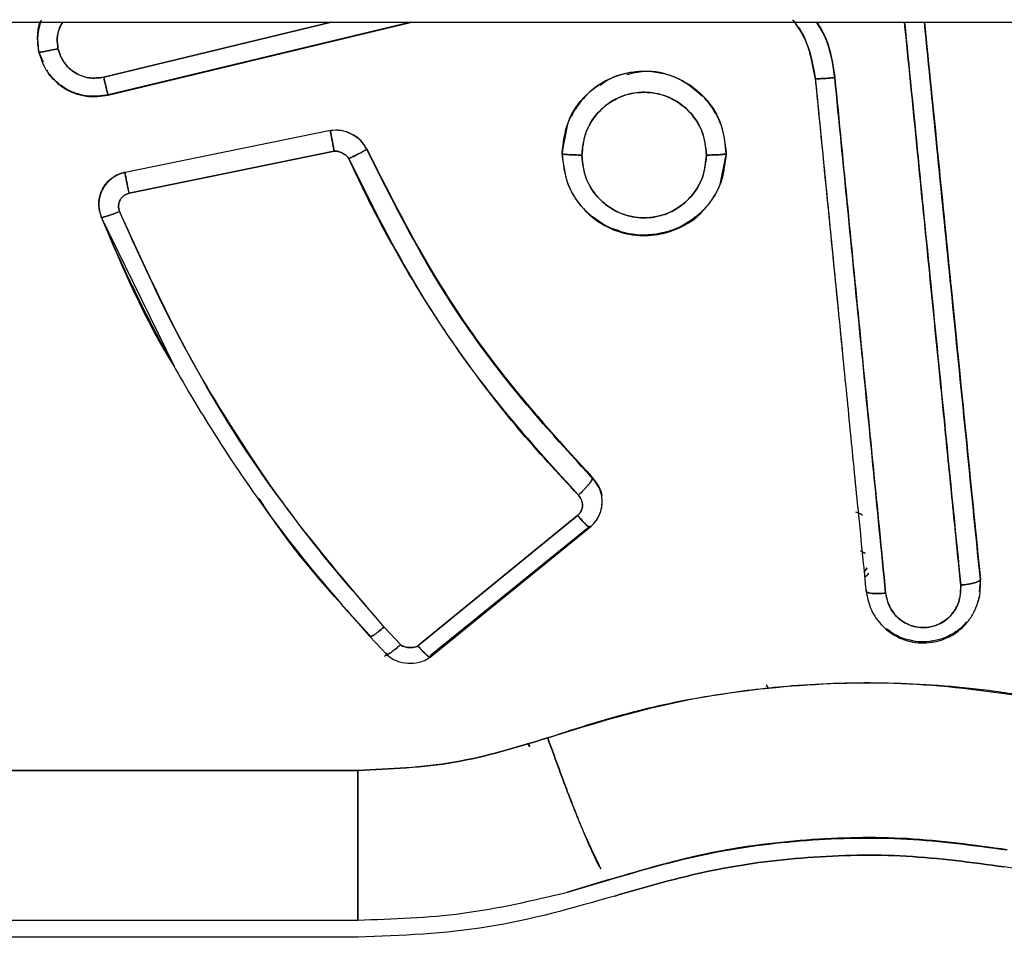
# Model space of a CAD drawing. Units: millimetres. Extents: x 15 to 205, y 5 to 292.
# Drawn here: x 96 to 97, y 161 to 162 of the extents above; entities that cross this region are included whole.
import ezdxf

# ---------------------------------------------------------------- set-up
doc = ezdxf.new("R2010")
doc.units = ezdxf.units.MM

msp = doc.modelspace()

# ---------------------------------------------------------------- linework, layer by layer
at = {"color": 7, "linetype": 'Continuous', "lineweight": 25}
for p, q in [((92.61482, 161.73316), (108.07602, 161.73316)), ((96.52817, 161.69951), (96.66697, 161.73316)), ((96.66697, 161.73316), (96.52817, 161.69951)), ((96.53094, 161.68865), (96.7154, 161.73316)), ((96.71545, 161.73316), (96.531, 161.68873)), ((96.531, 161.68855), (96.716, 161.73316)), ((96.531, 161.68855), (96.716, 161.73316)), ((96.71545, 161.73316), (96.531, 161.68873)), ((96.48784, 161.72295), (96.48784, 161.72281)), ((96.4886, 161.71503), (96.48799, 161.72289)), ((96.4914, 161.70878), (96.4886, 161.71503)), ((96.4886, 161.71488), (96.4886, 161.71503)), ((96.4914, 161.70878), (96.4886, 161.71503)), ((96.4886, 161.71503), (96.4886, 161.71488)), ((96.962, 161.69913), (96.96201, 161.69887)), ((96.96201, 161.69887), (96.962, 161.69913)), ((96.531, 161.68873), (96.531, 161.68855)), ((96.531, 161.68855), (96.531, 161.68873)), ((96.8077, 161.65323), (96.81121, 161.67086)), ((96.5412, 161.64173), (96.6664, 161.66723)), ((96.5412, 161.64173), (96.6664, 161.66723)), ((96.6664, 161.66702), (96.5412, 161.64149)), ((96.6664, 161.66702), (96.5412, 161.64149)), ((96.6664, 161.66723), (96.6664, 161.66702)), ((96.6664, 161.66702), (96.6664, 161.66723)), ((96.6688, 161.65439), (96.54361, 161.62873)), ((96.54361, 161.62873), (96.6688, 161.65439)), ((96.6885, 161.65603), (96.6885, 161.6558)), ((96.6885, 161.6558), (96.6885, 161.65603)), ((96.8077, 161.653), (96.8077, 161.65323)), ((96.8077, 161.65323), (96.8077, 161.653)), ((96.9077, 161.65323), (96.90411, 161.63512)), ((96.9077, 161.65323), (96.9077, 161.653)), ((96.9077, 161.653), (96.9077, 161.65323)), ((96.53716, 161.64042), (96.5412, 161.64173)), ((96.5412, 161.64173), (96.5412, 161.64149)), ((96.5412, 161.64149), (96.5412, 161.64173)), ((96.5255, 161.61883), (96.52528, 161.62192)), ((96.57142, 161.52306), (96.5267, 161.61443)), ((96.5267, 161.61443), (96.5267, 161.61415)), ((96.5267, 161.61415), (96.5267, 161.61443)), ((96.5267, 161.61415), (96.53286, 161.59981)), ((96.8375, 161.60753), (96.8425, 161.60612)), ((96.8263, 161.45533), (96.83066, 161.44856)), ((96.8263, 161.45533), (96.8263, 161.45485)), ((96.8263, 161.45485), (96.8263, 161.45533)), ((96.83213, 161.44069), (96.83213, 161.44119)), ((96.71974, 161.35282), (96.81717, 161.43231)), ((96.81717, 161.43231), (96.71974, 161.35282)), ((96.99054, 161.4328), (96.98688, 161.43438)), ((96.72716, 161.34588), (96.82517, 161.42546)), ((96.8248, 161.42573), (96.7274, 161.34683)), ((96.82244, 161.42382), (96.7274, 161.34683)), ((96.8248, 161.42521), (96.82633, 161.42678)), ((96.8248, 161.42573), (96.8248, 161.42521)), ((96.8248, 161.42521), (96.8248, 161.42573)), ((96.99252, 161.40922), (96.99066, 161.4102)), ((96.99365, 161.40044), (96.99187, 161.39795)), ((96.99187, 161.39795), (96.99365, 161.40044)), ((97.0627, 161.39373), (97.06198, 161.38597)), ((97.0627, 161.39373), (97.0627, 161.39317)), ((97.0627, 161.39317), (97.0627, 161.39373)), ((97.06229, 161.38929), (97.0621, 161.38731)), ((96.993, 161.38663), (96.993, 161.38606)), ((96.993, 161.38606), (96.993, 161.38663)), ((96.69911, 161.36423), (96.70915, 161.35351)), ((96.70915, 161.35351), (96.69911, 161.36423)), ((96.6902, 161.35873), (96.6902, 161.35933)), ((96.6902, 161.35933), (96.6902, 161.35873)), ((96.69045, 161.35838), (96.70072, 161.34748)), ((96.69933, 161.34638), (96.70116, 161.34786)), ((96.70154, 161.34761), (96.70004, 161.34661)), ((96.7004, 161.34853), (96.7004, 161.34791)), ((96.7004, 161.34791), (96.7004, 161.34853)), ((96.7274, 161.34683), (96.7274, 161.34621)), ((96.7274, 161.34621), (96.7274, 161.34683)), ((96.93376, 161.32665), (96.93237, 161.32906)), ((96.78789, 161.29118), (96.78669, 161.29349)), ((96.6831, 161.27681), (96.21281, 161.27681)), ((96.21281, 161.27681), (96.6831, 161.27681)), ((96.81094, 161.2025), (96.83646, 161.21023)), ((96.81094, 161.2025), (96.83648, 161.21016)), ((96.83646, 161.21023), (96.81095, 161.2025)), ((96.83467, 161.20962), (96.83648, 161.21016)), ((96.83648, 161.21016), (96.83646, 161.21023)), ((96.83648, 161.21016), (96.83646, 161.21023)), ((96.3399, 161.18555), (96.6831, 161.18555)), ((96.3399, 161.18555), (96.6831, 161.18555)), ((96.6831, 161.17503), (96.33269, 161.17503)), ((96.6831, 161.17503), (96.33269, 161.17503))]:
    msp.add_line(p, q, dxfattribs=at)
for points, knots in [([(96.49001, 161.73413), (96.4891, 161.73104), (96.48725, 161.72472), (96.48814, 161.7182), (96.4886, 161.71488)], [0, 0, 0, 0, 0.490244, 1, 1, 1, 1]), ([(96.4886, 161.71503), (96.48824, 161.71806), (96.4875, 161.7243), (96.48837, 161.73098), (96.48994, 161.734), (96.49001, 161.73413)], [0, 0, 0, 0, 0.474424, 0.9759176, 1, 1, 1, 1]), ([(96.48865, 161.72798), (96.4888, 161.72998), (96.48896, 161.73213), (96.48994, 161.734), (96.49001, 161.73413)], [0, 0, 0, 0, 0.926116, 1, 1, 1, 1]), ([(96.50031, 161.71692), (96.50006, 161.71903), (96.49956, 161.7233), (96.50073, 161.72897), (96.5025, 161.73201), (96.50318, 161.73316)], [0, 0, 0, 0, 0.376473, 0.763815, 1, 1, 1, 1]), ([(96.50318, 161.73316), (96.50245, 161.73188), (96.50066, 161.72875), (96.49956, 161.72307), (96.50006, 161.71894), (96.50031, 161.71692)], [0, 0, 0, 0, 0.261047, 0.639193, 1, 1, 1, 1]), ([(96.94825, 161.73462), (96.95109, 161.73047), (96.95846, 161.71972), (96.96066, 161.70679), (96.96201, 161.69886)], [0, 0, 0, 0, 0.386092, 1, 1, 1, 1]), ([(96.962, 161.69913), (96.961, 161.70461), (96.95915, 161.71481), (96.95467, 161.72676), (96.95026, 161.73211), (96.94893, 161.73374)], [0, 0, 0, 0, 0.4467532, 0.8323223, 1, 1, 1, 1]), ([(96.962, 161.69913), (96.961, 161.70461), (96.95915, 161.71481), (96.95467, 161.72676), (96.95026, 161.73211), (96.94893, 161.73374)], [0, 0, 0, 0, 0.446753, 0.832322, 1, 1, 1, 1]), ([(96.94893, 161.73374), (96.95118, 161.73046), (96.95834, 161.72006), (96.96052, 161.70748), (96.96201, 161.69887)], [0, 0, 0, 0, 0.314916, 1, 1, 1, 1]), ([(96.97396, 161.6993), (96.9726, 161.70858), (96.97083, 161.7207), (96.96426, 161.7308), (96.96272, 161.73316)], [0, 0, 0, 0, 0.7664564, 1, 1, 1, 1]), ([(96.96295, 161.73316), (96.9641, 161.73139), (96.97067, 161.72135), (96.97247, 161.70926), (96.97396, 161.6993)], [0, 0, 0, 0, 0.176161, 1, 1, 1, 1]), ([(97.05076, 161.38976), (97.04906, 161.40674), (97.04589, 161.43839), (97.04148, 161.48261), (97.03775, 161.51998), (97.03448, 161.55286), (97.0299, 161.59882), (97.02391, 161.65891), (97.01892, 161.70886), (97.0165, 161.73316)], [0, 0, 0, 0, 0.149667, 0.279036, 0.388107, 0.476879, 0.566381, 0.789094, 1, 1, 1, 1]), ([(97.0165, 161.73316), (97.02199, 161.67808), (97.03348, 161.56288), (97.04483, 161.44913), (97.05076, 161.38976)], [0, 0, 0, 0, 0.478057, 1, 1, 1, 1]), ([(97.0627, 161.39317), (97.05677, 161.45224), (97.04548, 161.56486), (97.03405, 161.67893), (97.02861, 161.73316)], [0, 0, 0, 0, 0.524543, 1, 1, 1, 1]), ([(97.0627, 161.39317), (97.05677, 161.45224), (97.04548, 161.56486), (97.03405, 161.67892), (97.02861, 161.73316)], [0, 0, 0, 0, 0.524522, 1, 1, 1, 1]), ([(97.02862, 161.73316), (97.02919, 161.72755), (97.03083, 161.71121), (97.03349, 161.68468), (97.03656, 161.65408), (97.03948, 161.62504), (97.04223, 161.59755), (97.04509, 161.56912), (97.04836, 161.53643), (97.0524, 161.49619), (97.05727, 161.44763), (97.06079, 161.41263), (97.0627, 161.39373)], [0, 0, 0, 0, 0.04927, 0.143442, 0.233134, 0.318347, 0.399081, 0.475336, 0.569159, 0.687877, 0.831491, 1, 1, 1, 1]), ([(97.02862, 161.73316), (97.03405, 161.67904), (97.04548, 161.56516), (97.05677, 161.45273), (97.0627, 161.39373)], [0, 0, 0, 0, 0.475282, 1, 1, 1, 1]), ([(96.4886, 161.71488), (96.48875, 161.71484), (96.48899, 161.71478), (96.49046, 161.71497), (96.49197, 161.71521), (96.49384, 161.71556), (96.49657, 161.7161), (96.49883, 161.7166), (96.50031, 161.71692)], [0, 0, 0, 0, 0.239565, 0.368503, 0.500156, 0.631786, 0.760658, 1, 1, 1, 1]), ([(96.50031, 161.71692), (96.49883, 161.7166), (96.49657, 161.7161), (96.49384, 161.71556), (96.49197, 161.71521), (96.49046, 161.71497), (96.489, 161.71478), (96.48875, 161.71484), (96.4886, 161.71488)], [0, 0, 0, 0, 0.2392658, 0.3681157, 0.499738, 0.6313987, 0.7603588, 1, 1, 1, 1]), ([(96.4886, 161.71488), (96.48963, 161.71166), (96.49141, 161.7061), (96.49664, 161.6989), (96.50271, 161.6934), (96.51001, 161.68971), (96.51943, 161.68714), (96.52645, 161.68799), (96.531, 161.68855)], [0, 0, 0, 0, 0.181991, 0.31467, 0.477557, 0.62132, 0.754965, 1, 1, 1, 1]), ([(96.50031, 161.71692), (96.5012, 161.71433), (96.50312, 161.70881), (96.50855, 161.70329), (96.51425, 161.70034), (96.52042, 161.6986), (96.52515, 161.69915), (96.52817, 161.69951)], [0, 0, 0, 0, 0.2242503, 0.4789135, 0.6120733, 0.7528251, 1, 1, 1, 1]), ([(96.52817, 161.69951), (96.52513, 161.69915), (96.52055, 161.69861), (96.51463, 161.70023), (96.50916, 161.70286), (96.50342, 161.70828), (96.50134, 161.71404), (96.50031, 161.71692)], [0, 0, 0, 0, 0.249348, 0.375748, 0.499721, 0.749591, 1, 1, 1, 1]), ([(96.531, 161.68873), (96.52652, 161.68817), (96.51969, 161.68733), (96.51074, 161.68968), (96.50424, 161.69267), (96.49877, 161.69717), (96.49489, 161.70083), (96.49381, 161.70339), (96.49365, 161.70376)], [0, 0, 0, 0, 0.311465, 0.474781, 0.639749, 0.806212, 0.972035, 1, 1, 1, 1]), ([(96.5004, 161.69602), (96.49986, 161.69643), (96.49743, 161.69827), (96.49503, 161.70063), (96.49402, 161.70294), (96.49395, 161.70309)], [0, 0, 0, 0, 0.2122734, 0.9519731, 1, 1, 1, 1]), ([(96.531, 161.68855), (96.53096, 161.68861), (96.53091, 161.68871), (96.53055, 161.69), (96.53019, 161.69139), (96.52973, 161.69317), (96.52907, 161.6958), (96.52852, 161.69805), (96.52817, 161.69951)], [0, 0, 0, 0, 0.2394013, 0.3683322, 0.5000154, 0.6316963, 0.7606207, 1, 1, 1, 1]), ([(96.52817, 161.69951), (96.52852, 161.69805), (96.52907, 161.6958), (96.52973, 161.69317), (96.53019, 161.69139), (96.53055, 161.69), (96.53091, 161.68871), (96.53096, 161.68861), (96.531, 161.68855)], [0, 0, 0, 0, 0.23939, 0.368318, 0.5, 0.631682, 0.76061, 1, 1, 1, 1]), ([(96.9077, 161.653), (96.90726, 161.65801), (96.90633, 161.66862), (96.89911, 161.68238), (96.88929, 161.6925), (96.87726, 161.69984), (96.86231, 161.70383), (96.84701, 161.7026), (96.83405, 161.69769), (96.82351, 161.69037), (96.81522, 161.6804), (96.80907, 161.6677), (96.8082, 161.6584), (96.8077, 161.653)], [0, 0, 0, 0, 0.09589, 0.202717, 0.289597, 0.36351, 0.470052, 0.579841, 0.651189, 0.733372, 0.82247, 0.896803, 1, 1, 1, 1]), ([(96.8077, 161.65323), (96.80845, 161.65978), (96.80995, 161.67285), (96.82148, 161.68945), (96.83792, 161.70059), (96.85752, 161.70452), (96.8772, 161.70071), (96.89378, 161.68961), (96.90544, 161.67295), (96.90695, 161.65981), (96.9077, 161.65323)], [0, 0, 0, 0, 0.125293, 0.250033, 0.374142, 0.498858, 0.623649, 0.748758, 0.874209, 1, 1, 1, 1]), ([(96.89289, 161.68807), (96.88881, 161.69167), (96.8801, 161.69935), (96.86694, 161.70267), (96.85646, 161.70321), (96.84803, 161.7024), (96.83857, 161.70005), (96.83311, 161.69611), (96.83097, 161.69456)], [0, 0, 0, 0, 0.238475, 0.509169, 0.578104, 0.703242, 0.884021, 1, 1, 1, 1]), ([(96.84713, 161.70113), (96.85057, 161.70204), (96.86035, 161.70462), (96.87725, 161.70049), (96.89376, 161.68967), (96.90545, 161.67293), (96.90695, 161.6598), (96.9077, 161.65323)], [0, 0, 0, 0, 0.119231, 0.338554, 0.558436, 0.778919, 1, 1, 1, 1]), ([(96.96201, 161.69886), (96.96208, 161.6988), (96.96224, 161.69866), (96.96363, 161.69862), (96.96571, 161.69867), (96.96803, 161.6988), (96.97085, 161.69901), (96.97291, 161.6992), (96.97396, 161.6993)], [0, 0, 0, 0, 0.152478, 0.376223, 0.515562, 0.669706, 0.833475, 1, 1, 1, 1]), ([(96.97396, 161.6993), (96.97291, 161.6992), (96.97085, 161.69901), (96.96803, 161.6988), (96.96571, 161.69867), (96.96363, 161.69862), (96.96224, 161.69866), (96.96208, 161.6988), (96.96201, 161.69886)], [0, 0, 0, 0, 0.166535, 0.330322, 0.484486, 0.623842, 0.847585, 1, 1, 1, 1]), ([(96.97396, 161.6993), (96.97919, 161.64616), (96.98957, 161.54072), (96.99985, 161.43658), (97.00494, 161.38493)], [0, 0, 0, 0, 0.504018, 1, 1, 1, 1]), ([(97.00494, 161.38493), (96.99981, 161.437), (96.98953, 161.54114), (96.97915, 161.64658), (96.97396, 161.6993)], [0, 0, 0, 0, 0.500004, 1, 1, 1, 1]), ([(96.49817, 161.69781), (96.49837, 161.69757), (96.5001, 161.69551), (96.50436, 161.69262), (96.50954, 161.68987), (96.51291, 161.68914), (96.51396, 161.68891)], [0, 0, 0, 0, 0.0513587, 0.4399114, 0.824882, 1, 1, 1, 1]), ([(96.96201, 161.69887), (96.96347, 161.68414), (96.96616, 161.65694), (96.97044, 161.61374), (96.97452, 161.57253), (96.97819, 161.53545), (96.98108, 161.50625), (96.98339, 161.4829), (96.98569, 161.45976), (96.98821, 161.43433), (96.99069, 161.40933), (96.99236, 161.39251), (96.993, 161.38606)], [0, 0, 0, 0, 0.140338, 0.259239, 0.41226, 0.534271, 0.614425, 0.692411, 0.758673, 0.837103, 0.937601, 1, 1, 1, 1]), ([(96.96201, 161.69886), (96.96388, 161.67998), (96.96763, 161.64212), (96.97317, 161.58619), (96.97766, 161.54081), (96.98108, 161.50626), (96.98339, 161.48291), (96.98568, 161.45977), (96.98821, 161.43433), (96.99069, 161.40933), (96.99236, 161.3925), (96.993, 161.38606)], [0, 0, 0, 0, 0.179948, 0.360727, 0.534242, 0.614397, 0.692365, 0.758646, 0.837082, 0.937598, 1, 1, 1, 1]), ([(96.8957, 161.65208), (96.89537, 161.65585), (96.89468, 161.66394), (96.88946, 161.67404), (96.88241, 161.68163), (96.87348, 161.68759), (96.86162, 161.69098), (96.84937, 161.68998), (96.83953, 161.68617), (96.8317, 161.68056), (96.82561, 161.6733), (96.82082, 161.66363), (96.82012, 161.6564), (96.8197, 161.65208)], [0, 0, 0, 0, 0.0945129, 0.2031816, 0.2774764, 0.3535143, 0.4702541, 0.5794907, 0.6559856, 0.7325901, 0.8187468, 0.8919349, 1, 1, 1, 1]), ([(96.8197, 161.65208), (96.82027, 161.65708), (96.8214, 161.66707), (96.83015, 161.6798), (96.84271, 161.68837), (96.8577, 161.69135), (96.8727, 161.68837), (96.88524, 161.67979), (96.89401, 161.66707), (96.89514, 161.65708), (96.8957, 161.65208)], [0, 0, 0, 0, 0.125406, 0.250465, 0.375225, 0.500037, 0.624836, 0.749601, 0.874596, 1, 1, 1, 1]), ([(96.81662, 161.68091), (96.81592, 161.68016), (96.81447, 161.6786), (96.81375, 161.67659), (96.81337, 161.67555)], [0, 0, 0, 0, 0.482411, 1, 1, 1, 1]), ([(96.6664, 161.66723), (96.66856, 161.66738), (96.67298, 161.6677), (96.67921, 161.66523), (96.68373, 161.66267), (96.68532, 161.66038), (96.68562, 161.65994)], [0, 0, 0, 0, 0.299166, 0.610748, 0.925725, 1, 1, 1, 1]), ([(96.6885, 161.6558), (96.68734, 161.65764), (96.68496, 161.66141), (96.67927, 161.66507), (96.67296, 161.66747), (96.66856, 161.66717), (96.6664, 161.66702)], [0, 0, 0, 0, 0.245642, 0.502371, 0.75626, 1, 1, 1, 1]), ([(96.6885, 161.6558), (96.68787, 161.65693), (96.68668, 161.65905), (96.68347, 161.66229), (96.67901, 161.6652), (96.67291, 161.66744), (96.66862, 161.66716), (96.6664, 161.66702)], [0, 0, 0, 0, 0.146492, 0.27583, 0.515552, 0.749772, 1, 1, 1, 1]), ([(96.6664, 161.66702), (96.66644, 161.6667), (96.66651, 161.66609), (96.66708, 161.66302), (96.66786, 161.659), (96.6685, 161.65589), (96.6688, 161.65439)], [0, 0, 0, 0, 0.264716, 0.499988, 0.757654, 1, 1, 1, 1]), ([(96.6688, 161.65439), (96.6685, 161.65588), (96.66803, 161.65817), (96.66747, 161.66102), (96.66709, 161.66302), (96.66678, 161.66468), (96.66648, 161.66635), (96.66643, 161.66675), (96.6664, 161.66702)], [0, 0, 0, 0, 0.239389, 0.368317, 0.5, 0.631683, 0.760611, 1, 1, 1, 1]), ([(96.6688, 161.65439), (96.66933, 161.65442), (96.67004, 161.65446), (96.67083, 161.65433), (96.67112, 161.65427), (96.67125, 161.65424), (96.67135, 161.65421), (96.67172, 161.6541), (96.67304, 161.65365), (96.67482, 161.65273), (96.67665, 161.65136), (96.67731, 161.65034), (96.67759, 161.64989)], [0, 0, 0, 0, 0.152106, 0.204348, 0.234734, 0.235843, 0.24391, 0.265691, 0.346673, 0.648537, 0.847691, 1, 1, 1, 1]), ([(96.67759, 161.64989), (96.6773, 161.65033), (96.67665, 161.65136), (96.67482, 161.65273), (96.6727, 161.65382), (96.67053, 161.65448), (96.66933, 161.65441), (96.6688, 161.65439)], [0, 0, 0, 0, 0.1523865, 0.3516462, 0.6536717, 0.8478174, 1, 1, 1, 1]), ([(96.6885, 161.6558), (96.68835, 161.65562), (96.68813, 161.65534), (96.68677, 161.6545), (96.68536, 161.65371), (96.68362, 161.65279), (96.68107, 161.65151), (96.67896, 161.65053), (96.67759, 161.64989)], [0, 0, 0, 0, 0.239383, 0.368273, 0.499914, 0.631567, 0.760493, 1, 1, 1, 1]), ([(96.67759, 161.64989), (96.67855, 161.65034), (96.68083, 161.6514), (96.68362, 161.65279), (96.68581, 161.65396), (96.68728, 161.65481), (96.68827, 161.65547), (96.68842, 161.65569), (96.6885, 161.6558)], [0, 0, 0, 0, 0.16895, 0.39775, 0.533938, 0.681159, 0.837916, 1, 1, 1, 1]), ([(96.6885, 161.65603), (96.70089, 161.63133), (96.72553, 161.58223), (96.77186, 161.51476), (96.80827, 161.47502), (96.8263, 161.45533)], [0, 0, 0, 0, 0.3381528, 0.6721606, 1, 1, 1, 1]), ([(96.6885, 161.65603), (96.70094, 161.63123), (96.7256, 161.58208), (96.77199, 161.51465), (96.80831, 161.47498), (96.8263, 161.45533)], [0, 0, 0, 0, 0.339461, 0.672901, 1, 1, 1, 1]), ([(96.8263, 161.45485), (96.80798, 161.47491), (96.77134, 161.51503), (96.7251, 161.58265), (96.7007, 161.63142), (96.6885, 161.6558)], [0, 0, 0, 0, 0.333296, 0.666661, 1, 1, 1, 1]), ([(96.8263, 161.45485), (96.80831, 161.47452), (96.77199, 161.51425), (96.7256, 161.58176), (96.70094, 161.63098), (96.6885, 161.6558)], [0, 0, 0, 0, 0.327054, 0.660495, 1, 1, 1, 1]), ([(96.89321, 161.61808), (96.89318, 161.61803), (96.88958, 161.61262), (96.87709, 161.60626), (96.85813, 161.60185), (96.83829, 161.60572), (96.82171, 161.61675), (96.80999, 161.63344), (96.80846, 161.64663), (96.8077, 161.65323)], [0, 0, 0, 0, 0.0013848, 0.166384, 0.3321265, 0.4978693, 0.6643865, 0.8319396, 1, 1, 1, 1]), ([(96.9077, 161.65323), (96.90695, 161.64669), (96.90547, 161.63363), (96.89396, 161.61707), (96.87757, 161.60591), (96.858, 161.60194), (96.83832, 161.6057), (96.8217, 161.61676), (96.80999, 161.63344), (96.80846, 161.64663), (96.8077, 161.65323)], [0, 0, 0, 0, 0.125113, 0.249683, 0.373657, 0.498189, 0.622721, 0.747834, 0.873727, 1, 1, 1, 1]), ([(96.8077, 161.653), (96.80786, 161.65288), (96.80811, 161.65271), (96.8096, 161.65249), (96.81115, 161.65234), (96.81308, 161.65223), (96.81587, 161.65211), (96.81819, 161.65209), (96.8197, 161.65208)], [0, 0, 0, 0, 0.239654, 0.368616, 0.500275, 0.631894, 0.76074, 1, 1, 1, 1]), ([(96.8077, 161.653), (96.80836, 161.64687), (96.80967, 161.63459), (96.81988, 161.61862), (96.83471, 161.6072), (96.8517, 161.60235), (96.86691, 161.6032), (96.88011, 161.60755), (96.89145, 161.61514), (96.90012, 161.6255), (96.90631, 161.63819), (96.90719, 161.64754), (96.9077, 161.653)], [0, 0, 0, 0, 0.117038, 0.234374, 0.351823, 0.469238, 0.564082, 0.639243, 0.732893, 0.82143, 0.895727, 1, 1, 1, 1]), ([(96.8197, 161.65208), (96.81819, 161.65209), (96.81587, 161.65211), (96.81308, 161.65223), (96.81115, 161.65234), (96.8096, 161.65249), (96.80811, 161.65271), (96.80786, 161.65288), (96.8077, 161.653)], [0, 0, 0, 0, 0.23926, 0.368106, 0.499725, 0.631384, 0.760346, 1, 1, 1, 1]), ([(96.8197, 161.65208), (96.82003, 161.64828), (96.82075, 161.64011), (96.82603, 161.62998), (96.83311, 161.62241), (96.84199, 161.61652), (96.85371, 161.61318), (96.86588, 161.61412), (96.87574, 161.61789), (96.88368, 161.62355), (96.88982, 161.63087), (96.8946, 161.64056), (96.89529, 161.64777), (96.8957, 161.65208)], [0, 0, 0, 0, 0.095379, 0.204927, 0.278955, 0.354337, 0.46995, 0.577173, 0.654575, 0.732199, 0.819375, 0.892231, 1, 1, 1, 1]), ([(96.8957, 161.65208), (96.89514, 161.64707), (96.89401, 161.63708), (96.88524, 161.62435), (96.8727, 161.61576), (96.8577, 161.61277), (96.84269, 161.61577), (96.83015, 161.62435), (96.8214, 161.63708), (96.82027, 161.64708), (96.8197, 161.65208)], [0, 0, 0, 0, 0.125432, 0.250514, 0.375301, 0.500044, 0.62478, 0.749519, 0.874583, 1, 1, 1, 1]), ([(96.8957, 161.65208), (96.89721, 161.65209), (96.89953, 161.65211), (96.90232, 161.65223), (96.90424, 161.65234), (96.90579, 161.65249), (96.90729, 161.65271), (96.90754, 161.65288), (96.9077, 161.653)], [0, 0, 0, 0, 0.2392597, 0.3681056, 0.4997248, 0.6313842, 0.7603459, 1, 1, 1, 1]), ([(96.9077, 161.653), (96.90754, 161.65288), (96.90729, 161.65271), (96.90579, 161.65249), (96.90424, 161.65234), (96.90232, 161.65223), (96.89953, 161.65211), (96.89721, 161.65209), (96.8957, 161.65208)], [0, 0, 0, 0, 0.2396541, 0.3686158, 0.5002752, 0.6318944, 0.7607403, 1, 1, 1, 1]), ([(96.81768, 161.44464), (96.80515, 161.45806), (96.78135, 161.48355), (96.75089, 161.52316), (96.72698, 161.55843), (96.70784, 161.59031), (96.6919, 161.6196), (96.68237, 161.63977), (96.67759, 161.64989)], [0, 0, 0, 0, 0.220903, 0.419598, 0.600109, 0.73266, 0.865868, 1, 1, 1, 1]), ([(96.67759, 161.64989), (96.68999, 161.62499), (96.71478, 161.5752), (96.76178, 161.50613), (96.79905, 161.46513), (96.81768, 161.44464)], [0, 0, 0, 0, 0.3334112, 0.6667365, 1, 1, 1, 1]), ([(96.5412, 161.64149), (96.54049, 161.64132), (96.53861, 161.64086), (96.53529, 161.63938), (96.53112, 161.63643), (96.52765, 161.63211), (96.52572, 161.62716), (96.52509, 161.62268), (96.52531, 161.61827), (96.52623, 161.61552), (96.5267, 161.61415)], [0, 0, 0, 0, 0.0618062, 0.1646658, 0.3061852, 0.4930964, 0.6273338, 0.7538185, 0.8767384, 1, 1, 1, 1]), ([(96.5412, 161.64149), (96.53937, 161.64094), (96.53591, 161.6399), (96.53116, 161.63643), (96.52763, 161.6321), (96.52571, 161.62709), (96.52503, 161.62255), (96.52537, 161.61962), (96.52553, 161.61822)], [0, 0, 0, 0, 0.182886, 0.347553, 0.56035, 0.714331, 0.863227, 1, 1, 1, 1]), ([(96.5255, 161.61883), (96.52535, 161.62013), (96.52504, 161.62291), (96.52569, 161.62721), (96.52727, 161.63146), (96.52988, 161.63524), (96.53324, 161.63828), (96.53705, 161.64058), (96.53983, 161.64135), (96.5412, 161.64173)], [0, 0, 0, 0, 0.127923, 0.273751, 0.421121, 0.569462, 0.71876, 0.862003, 1, 1, 1, 1]), ([(96.5412, 161.64149), (96.54121, 161.64128), (96.54125, 161.64083), (96.54161, 161.63881), (96.54207, 161.63636), (96.54253, 161.63402), (96.54305, 161.63141), (96.54342, 161.62962), (96.54361, 161.62873)], [0, 0, 0, 0, 0.191004, 0.430852, 0.567092, 0.71012, 0.855895, 1, 1, 1, 1]), ([(96.54361, 161.62873), (96.54336, 161.62994), (96.5428, 161.63262), (96.54215, 161.63592), (96.54169, 161.63837), (96.5414, 161.63995), (96.54122, 161.64109), (96.54121, 161.64135), (96.5412, 161.64149)], [0, 0, 0, 0, 0.1939013, 0.4333838, 0.5686839, 0.7107269, 0.8558637, 1, 1, 1, 1]), ([(96.54361, 161.62873), (96.54307, 161.62858), (96.54195, 161.62826), (96.54045, 161.62731), (96.5391, 161.62613), (96.53807, 161.62468), (96.53742, 161.62302), (96.53717, 161.6212), (96.53721, 161.61936), (96.53759, 161.61821), (96.53777, 161.61766)], [0, 0, 0, 0, 0.116762, 0.243693, 0.371593, 0.492411, 0.614592, 0.744994, 0.878183, 1, 1, 1, 1]), ([(96.53777, 161.61766), (96.5376, 161.61819), (96.53723, 161.61932), (96.53717, 161.62115), (96.53742, 161.62294), (96.53803, 161.62461), (96.53905, 161.62605), (96.54039, 161.62728), (96.54193, 161.62825), (96.54307, 161.62858), (96.54361, 161.62873)], [0, 0, 0, 0, 0.11856, 0.250078, 0.381474, 0.501195, 0.621012, 0.751276, 0.8819, 1, 1, 1, 1]), ([(96.52537, 161.62442), (96.52527, 161.62262), (96.52505, 161.61898), (96.52635, 161.61556), (96.527, 161.61383)], [0, 0, 0, 0, 0.492993, 1, 1, 1, 1]), ([(96.53777, 161.61766), (96.53638, 161.61709), (96.53424, 161.61623), (96.53166, 161.61529), (96.52988, 161.61469), (96.52845, 161.61428), (96.52707, 161.61396), (96.52685, 161.61407), (96.5267, 161.61415)], [0, 0, 0, 0, 0.239387, 0.368277, 0.499917, 0.631569, 0.760494, 1, 1, 1, 1]), ([(96.5267, 161.61415), (96.52686, 161.61407), (96.5271, 161.61396), (96.52858, 161.61431), (96.53006, 161.61475), (96.53185, 161.61536), (96.53438, 161.61628), (96.53644, 161.61712), (96.53777, 161.61766)], [0, 0, 0, 0, 0.250256, 0.38223, 0.514849, 0.645299, 0.77103, 1, 1, 1, 1]), ([(96.53777, 161.61766), (96.54821, 161.59432), (96.56924, 161.54727), (96.60748, 161.48238), (96.65019, 161.42052), (96.68244, 161.3834), (96.69911, 161.36423)], [0, 0, 0, 0, 0.253022, 0.510104, 0.74693, 1, 1, 1, 1]), ([(96.69911, 161.36423), (96.67743, 161.38969), (96.63406, 161.44062), (96.57987, 161.52584), (96.55181, 161.58705), (96.53777, 161.61766)], [0, 0, 0, 0, 0.333196, 0.66656, 1, 1, 1, 1]), ([(96.57142, 161.52306), (96.57142, 161.52307), (96.55318, 161.55153), (96.53994, 161.58298), (96.5267, 161.61443)], [0, 0, 0, 0, 0.000159, 1, 1, 1, 1]), ([(96.5267, 161.61415), (96.52873, 161.60938), (96.53388, 161.59727), (96.54385, 161.5755), (96.55635, 161.55026), (96.56985, 161.52521), (96.58246, 161.50339), (96.59482, 161.48324), (96.61539, 161.45165), (96.64603, 161.40895), (96.67547, 161.37547), (96.6902, 161.35873)], [0, 0, 0, 0, 0.0507965, 0.1290733, 0.2348212, 0.3273283, 0.4087241, 0.4826413, 0.5599434, 0.7799127, 1, 1, 1, 1]), ([(96.8263, 161.45485), (96.82617, 161.45447), (96.82599, 161.4539), (96.82484, 161.45233), (96.82369, 161.45092), (96.8223, 161.44934), (96.82033, 161.44723), (96.81872, 161.44565), (96.81768, 161.44464)], [0, 0, 0, 0, 0.250103, 0.382051, 0.514675, 0.645155, 0.770931, 1, 1, 1, 1]), ([(96.81768, 161.44464), (96.81877, 161.4457), (96.82044, 161.44734), (96.82245, 161.44951), (96.82383, 161.45108), (96.82494, 161.45246), (96.82601, 161.45395), (96.82619, 161.45449), (96.8263, 161.45485)], [0, 0, 0, 0, 0.239423, 0.368339, 0.5, 0.631661, 0.760577, 1, 1, 1, 1]), ([(96.8263, 161.45533), (96.82792, 161.45315), (96.83041, 161.44983), (96.83176, 161.44582), (96.83185, 161.4444), (96.83185, 161.4444)], [0, 0, 0, 0, 0.654392, 0.999868, 1, 1, 1, 1]), ([(96.82771, 161.4282), (96.82775, 161.42825), (96.82879, 161.4293), (96.83013, 161.43189), (96.83168, 161.43577), (96.83226, 161.43997), (96.83195, 161.44412), (96.83048, 161.44943), (96.82797, 161.45268), (96.8263, 161.45485)], [0, 0, 0, 0, 0.007085, 0.151052, 0.293856, 0.439136, 0.583247, 0.722401, 1, 1, 1, 1]), ([(96.83187, 161.43822), (96.83197, 161.43868), (96.83234, 161.44056), (96.83183, 161.44387), (96.83146, 161.44682), (96.83069, 161.44803), (96.83069, 161.44803)], [0, 0, 0, 0, 0.141925, 0.572212, 0.999321, 1, 1, 1, 1]), ([(96.6902, 161.35933), (96.66737, 161.38432), (96.64321, 161.41078), (96.624, 161.44098), (96.62293, 161.44265)], [0, 0, 0, 0, 0.944604, 1, 1, 1, 1]), ([(96.6902, 161.35933), (96.66738, 161.38431), (96.64323, 161.41076), (96.62402, 161.44095), (96.62295, 161.44263)], [0, 0, 0, 0, 0.9444647, 1, 1, 1, 1]), ([(96.81717, 161.43231), (96.81755, 161.43266), (96.81833, 161.4334), (96.81924, 161.43488), (96.81993, 161.43656), (96.8202, 161.43839), (96.82003, 161.44017), (96.81939, 161.44237), (96.81835, 161.44375), (96.81768, 161.44464)], [0, 0, 0, 0, 0.111212, 0.232347, 0.372897, 0.506324, 0.630225, 0.760582, 1, 1, 1, 1]), ([(96.81768, 161.44464), (96.81805, 161.44421), (96.81881, 161.44331), (96.81958, 161.4417), (96.82006, 161.44), (96.8202, 161.43828), (96.81991, 161.43658), (96.81928, 161.43495), (96.81838, 161.43346), (96.81756, 161.43268), (96.81717, 161.43231)], [0, 0, 0, 0, 0.122052, 0.253356, 0.384308, 0.504881, 0.625968, 0.755806, 0.884169, 1, 1, 1, 1]), ([(96.82441, 161.42486), (96.82565, 161.42597), (96.82808, 161.42817), (96.83053, 161.43248), (96.8321, 161.43719), (96.83208, 161.44051), (96.83207, 161.44219)], [0, 0, 0, 0, 0.252067, 0.497694, 0.745714, 1, 1, 1, 1]), ([(96.8248, 161.42521), (96.8247, 161.42508), (96.82455, 161.42486), (96.8236, 161.42553), (96.82261, 161.42638), (96.82139, 161.42758), (96.81961, 161.42945), (96.81813, 161.43118), (96.81717, 161.43231)], [0, 0, 0, 0, 0.239415, 0.368334, 0.5, 0.631666, 0.760585, 1, 1, 1, 1]), ([(96.81717, 161.43231), (96.81809, 161.43123), (96.81952, 161.42956), (96.82126, 161.42772), (96.82249, 161.42649), (96.82351, 161.4256), (96.82452, 161.42486), (96.82469, 161.42508), (96.8248, 161.42521)], [0, 0, 0, 0, 0.229078, 0.354862, 0.485349, 0.617978, 0.749924, 1, 1, 1, 1]), ([(96.98831, 161.43385), (96.98868, 161.43373), (96.98964, 161.43343), (96.99042, 161.43278), (96.99089, 161.43239)], [0, 0, 0, 0, 0.389341, 1, 1, 1, 1]), ([(96.98964, 161.41074), (96.98972, 161.4107), (96.9908, 161.41013), (96.99169, 161.40966), (96.99252, 161.40922)], [0, 0, 0, 0, 0.068381, 1, 1, 1, 1]), ([(96.9922, 161.39471), (96.9932, 161.39541), (96.9942, 161.39611), (96.99479, 161.39714), (96.99479, 161.39714)], [0, 0, 0, 0, 0.998474, 1, 1, 1, 1]), ([(96.993, 161.38606), (96.99379, 161.3823), (96.99546, 161.37435), (97.00256, 161.36444), (97.01178, 161.35781), (97.02271, 161.3543), (97.03372, 161.3544), (97.04367, 161.35789), (97.05089, 161.36272), (97.05612, 161.36848), (97.06033, 161.37588), (97.06292, 161.38421), (97.06276, 161.39052), (97.0627, 161.39317)], [0, 0, 0, 0, 0.105164, 0.222413, 0.324934, 0.410282, 0.530165, 0.615519, 0.693589, 0.764422, 0.826624, 0.92709, 1, 1, 1, 1]), ([(97.0627, 161.39317), (97.06254, 161.39287), (97.06229, 161.39241), (97.0608, 161.39174), (97.05926, 161.39123), (97.05735, 161.39076), (97.05457, 161.39021), (97.05226, 161.38994), (97.05076, 161.38976)], [0, 0, 0, 0, 0.2396517, 0.3686131, 0.5002728, 0.6318926, 0.7607393, 1, 1, 1, 1]), ([(97.05076, 161.38976), (97.05226, 161.38994), (97.05457, 161.39021), (97.05735, 161.39076), (97.05926, 161.39123), (97.0608, 161.39174), (97.06229, 161.39241), (97.06254, 161.39287), (97.0627, 161.39317)], [0, 0, 0, 0, 0.239456, 0.36836, 0.5, 0.63164, 0.760544, 1, 1, 1, 1]), ([(97.00494, 161.38493), (97.00542, 161.38263), (97.00653, 161.37728), (97.0109, 161.37098), (97.01652, 161.36658), (97.02197, 161.36445), (97.02738, 161.36373), (97.03252, 161.36422), (97.03721, 161.36576), (97.04135, 161.36815), (97.04477, 161.3712), (97.04814, 161.37586), (97.05073, 161.38218), (97.05075, 161.38736), (97.05076, 161.38976)], [0, 0, 0, 0, 0.097345, 0.226134, 0.307093, 0.388931, 0.462788, 0.52848, 0.598124, 0.663421, 0.723816, 0.785577, 0.900848, 1, 1, 1, 1]), ([(97.05076, 161.38976), (97.05067, 161.38672), (97.0505, 161.38061), (97.04691, 161.37364), (97.04273, 161.36923), (97.03896, 161.36665), (97.03475, 161.36485), (97.03027, 161.36389), (97.02568, 161.36387), (97.02119, 161.36475), (97.01696, 161.36649), (97.01195, 161.36995), (97.00701, 161.37604), (97.00563, 161.38198), (97.00494, 161.38493)], [0, 0, 0, 0, 0.125677, 0.252226, 0.314075, 0.376233, 0.438707, 0.500775, 0.562769, 0.625035, 0.68702, 0.748685, 0.874829, 1, 1, 1, 1]), ([(96.993, 161.38606), (96.99316, 161.38579), (96.9934, 161.38537), (96.99489, 161.38499), (96.99643, 161.38477), (96.99835, 161.38466), (97.00113, 161.38464), (97.00344, 161.38482), (97.00494, 161.38493)], [0, 0, 0, 0, 0.239456, 0.36836, 0.5, 0.63164, 0.760544, 1, 1, 1, 1]), ([(97.00494, 161.38493), (97.00344, 161.38482), (97.00113, 161.38464), (96.99835, 161.38466), (96.99644, 161.38477), (96.99489, 161.38499), (96.9934, 161.38537), (96.99316, 161.38579), (96.993, 161.38606)], [0, 0, 0, 0, 0.239261, 0.368107, 0.499727, 0.631387, 0.760348, 1, 1, 1, 1]), ([(97.06162, 161.38212), (97.06162, 161.3817), (97.06161, 161.38082), (97.06115, 161.38006), (97.0609, 161.37966)], [0, 0, 0, 0, 0.4769281, 1, 1, 1, 1]), ([(97.06162, 161.38212), (97.06162, 161.3817), (97.06161, 161.38082), (97.06115, 161.38006), (97.0609, 161.37966)], [0, 0, 0, 0, 0.476928, 1, 1, 1, 1]), ([(96.6902, 161.35873), (96.69031, 161.35853), (96.69049, 161.35823), (96.6916, 161.35866), (96.69275, 161.35929), (96.69418, 161.36025), (96.69626, 161.36179), (96.69798, 161.36326), (96.69911, 161.36423)], [0, 0, 0, 0, 0.239425, 0.36834, 0.5, 0.63166, 0.760575, 1, 1, 1, 1]), ([(96.69911, 161.36423), (96.69798, 161.36326), (96.69626, 161.36179), (96.69418, 161.36025), (96.69275, 161.35929), (96.6916, 161.35866), (96.69049, 161.35823), (96.69031, 161.35853), (96.6902, 161.35873)], [0, 0, 0, 0, 0.239421, 0.368336, 0.499995, 0.631655, 0.760571, 1, 1, 1, 1]), ([(97.05405, 161.36715), (97.05299, 161.36593), (97.05038, 161.36295), (97.04508, 161.35943), (97.03866, 161.35662), (97.03178, 161.35513), (97.02473, 161.35505), (97.01779, 161.35638), (97.01115, 161.359), (97.00737, 161.36181), (97.00548, 161.36322)], [0, 0, 0, 0, 0.090598, 0.221124, 0.350295, 0.478757, 0.608043, 0.738065, 0.868715, 1, 1, 1, 1]), ([(97.05409, 161.36718), (97.05307, 161.36588), (97.05186, 161.36435), (97.05025, 161.36327), (97.05001, 161.36311)], [0, 0, 0, 0, 0.84855, 1, 1, 1, 1]), ([(96.7004, 161.34791), (96.70049, 161.34773), (96.7007, 161.34731), (96.70215, 161.34798), (96.7039, 161.34913), (96.70552, 161.35036), (96.70731, 161.35184), (96.70854, 161.35296), (96.70915, 161.35351)], [0, 0, 0, 0, 0.209623, 0.457014, 0.591566, 0.729183, 0.866444, 1, 1, 1, 1]), ([(96.70915, 161.35351), (96.70837, 161.35281), (96.70654, 161.35116), (96.70429, 161.34939), (96.70254, 161.34822), (96.70138, 161.34762), (96.70056, 161.34744), (96.70045, 161.34775), (96.7004, 161.34791)], [0, 0, 0, 0, 0.171514, 0.399437, 0.53551, 0.683712, 0.840259, 1, 1, 1, 1]), ([(96.70915, 161.35351), (96.70935, 161.35335), (96.71035, 161.35254), (96.71276, 161.35186), (96.71566, 161.35166), (96.71811, 161.35197), (96.71927, 161.35257), (96.71974, 161.35282)], [0, 0, 0, 0, 0.069472, 0.348333, 0.649376, 0.856026, 1, 1, 1, 1]), ([(96.71974, 161.35282), (96.71952, 161.35268), (96.7189, 161.3523), (96.7171, 161.3518), (96.71437, 161.35162), (96.71167, 161.35215), (96.70994, 161.35288), (96.70937, 161.35334), (96.70915, 161.35351)], [0, 0, 0, 0, 0.0712487, 0.1947848, 0.4978161, 0.8012102, 0.9259356, 1, 1, 1, 1]), ([(96.7274, 161.34621), (96.72737, 161.34608), (96.72731, 161.34582), (96.72683, 161.34591), (96.72605, 161.34639), (96.72467, 161.34752), (96.72254, 161.3496), (96.72064, 161.35179), (96.71974, 161.35282)], [0, 0, 0, 0, 0.127134, 0.259011, 0.392982, 0.526136, 0.777952, 1, 1, 1, 1]), ([(96.71974, 161.35282), (96.72071, 161.35171), (96.72219, 161.35001), (96.72398, 161.3482), (96.7252, 161.34707), (96.72619, 161.34629), (96.72715, 161.34573), (96.7273, 161.34602), (96.7274, 161.34621)], [0, 0, 0, 0, 0.239416, 0.368335, 0.500001, 0.631667, 0.760586, 1, 1, 1, 1]), ([(97.03357, 161.35576), (97.03297, 161.35562), (97.0301, 161.35495), (97.02487, 161.35504), (97.02046, 161.35603), (97.01834, 161.3565)], [0, 0, 0, 0, 0.119723, 0.574406, 1, 1, 1, 1]), ([(96.70054, 161.3477), (96.70153, 161.34681), (96.70343, 161.34511), (96.70787, 161.3431), (96.71361, 161.34193), (96.71945, 161.34237), (96.72411, 161.3438), (96.7262, 161.34525), (96.72729, 161.34601)], [0, 0, 0, 0, 0.137525, 0.26458, 0.500331, 0.736051, 0.863048, 1, 1, 1, 1]), ([(96.79891, 161.29667), (96.82319, 161.30423), (96.87175, 161.31935), (96.94758, 161.32972), (97.024, 161.3315), (97.07425, 161.32424), (97.09934, 161.32062)], [0, 0, 0, 0, 0.250507, 0.500876, 0.750787, 1, 1, 1, 1]), ([(97.09934, 161.32062), (97.08889, 161.32236), (97.06822, 161.3258), (97.03723, 161.3288), (97.00681, 161.33026), (96.97702, 161.33013), (96.94281, 161.32827), (96.90178, 161.3234), (96.85175, 161.31365), (96.81727, 161.30257), (96.79891, 161.29667)], [0, 0, 0, 0, 0.104237, 0.206278, 0.306107, 0.403733, 0.499178, 0.643079, 0.80999, 1, 1, 1, 1]), ([(96.79891, 161.29667), (96.78003, 161.2909), (96.74231, 161.27937), (96.70282, 161.27766), (96.6831, 161.27681)], [0, 0, 0, 0, 0.500605, 1, 1, 1, 1]), ([(96.6831, 161.27681), (96.70287, 161.27766), (96.74236, 161.27938), (96.78007, 161.29091), (96.79891, 161.29667)], [0, 0, 0, 0, 0.5005549, 1, 1, 1, 1]), ([(96.78674, 161.2935), (96.78705, 161.2931), (96.78759, 161.2924), (96.7878, 161.29154), (96.78789, 161.29118)], [0, 0, 0, 0, 0.569315, 1, 1, 1, 1]), ([(96.83136, 161.21686), (96.83136, 161.21686), (96.82956, 161.21919), (96.82266, 161.23463), (96.81152, 161.26168), (96.80304, 161.28522), (96.79891, 161.29667)], [0, 0, 0, 0, 0.000054, 0.339292, 0.678529, 1, 1, 1, 1]), ([(96.79891, 161.29667), (96.80301, 161.28532), (96.81142, 161.26201), (96.82311, 161.23318), (96.82861, 161.2223), (96.83136, 161.21686)], [0, 0, 0, 0, 0.321583, 0.660863, 1, 1, 1, 1]), ([(96.6831, 161.27681), (96.6831, 161.26525), (96.6831, 161.24149), (96.6831, 161.21256), (96.6831, 161.19183), (96.6831, 161.18761), (96.6831, 161.18555)], [0, 0, 0, 0, 0.242344, 0.498061, 0.754821, 1, 1, 1, 1]), ([(96.83646, 161.21023), (96.85585, 161.21598), (96.89507, 161.22762), (96.95626, 161.23562), (97.01819, 161.23701), (97.05884, 161.23143), (97.07914, 161.22864)], [0, 0, 0, 0, 0.24712, 0.499888, 0.750399, 1, 1, 1, 1]), ([(96.83646, 161.21023), (96.85607, 161.21604), (96.8953, 161.22767), (96.95645, 161.23562), (97.01815, 161.23702), (97.05881, 161.23143), (97.07914, 161.22864)], [0, 0, 0, 0, 0.249879, 0.499889, 0.749958, 1, 1, 1, 1]), ([(97.5831, 161.17503), (97.52664, 161.17599), (97.41371, 161.1779), (97.24476, 161.19224), (97.13312, 161.2094), (97.07731, 161.21797)], [0, 0, 0, 0, 0.3333042, 0.6666819, 1, 1, 1, 1]), ([(96.6831, 161.18555), (96.70451, 161.18625), (96.74768, 161.18766), (96.78974, 161.19753), (96.81094, 161.2025)], [0, 0, 0, 0, 0.495987, 1, 1, 1, 1])]:
    msp.add_open_spline(points, degree=3, knots=knots, dxfattribs=at)
for points in [[(96.6831, 161.18555), (96.6831, 161.18767), (96.6831, 161.19191), (96.6831, 161.21247), (96.6831, 161.24104), (96.6831, 161.26489), (96.6831, 161.27681)], [(97.07908, 161.2283), (97.05877, 161.23105), (97.01816, 161.23655), (96.95659, 161.23518), (96.8955, 161.22737), (96.85615, 161.2159), (96.83648, 161.21016)], [(96.83648, 161.21016), (96.85615, 161.2159), (96.8955, 161.22737), (96.95659, 161.23518), (97.01816, 161.23655), (97.05877, 161.23105), (97.07908, 161.2283)], [(97.07731, 161.21797), (97.05743, 161.22066), (97.01766, 161.22604), (96.95737, 161.22471), (96.89755, 161.21706), (96.85903, 161.20583), (96.83977, 161.20021)], [(96.83977, 161.20021), (96.85903, 161.20583), (96.89755, 161.21706), (96.95737, 161.22471), (97.01766, 161.22604), (97.05743, 161.22066), (97.07731, 161.21797)], [(97.5831, 161.17503), (97.52664, 161.17599), (97.41371, 161.1779), (97.24476, 161.19224), (97.13313, 161.2094), (97.07731, 161.21797)], [(96.83977, 161.20021), (96.81416, 161.19288), (96.76294, 161.17824), (96.70971, 161.1761), (96.6831, 161.17503)], [(96.83977, 161.20021), (96.81416, 161.19288), (96.76294, 161.17824), (96.70971, 161.1761), (96.6831, 161.17503)]]:
    msp.add_open_spline(points, degree=3, dxfattribs=at)

doc.saveas('drawing.dxf')
